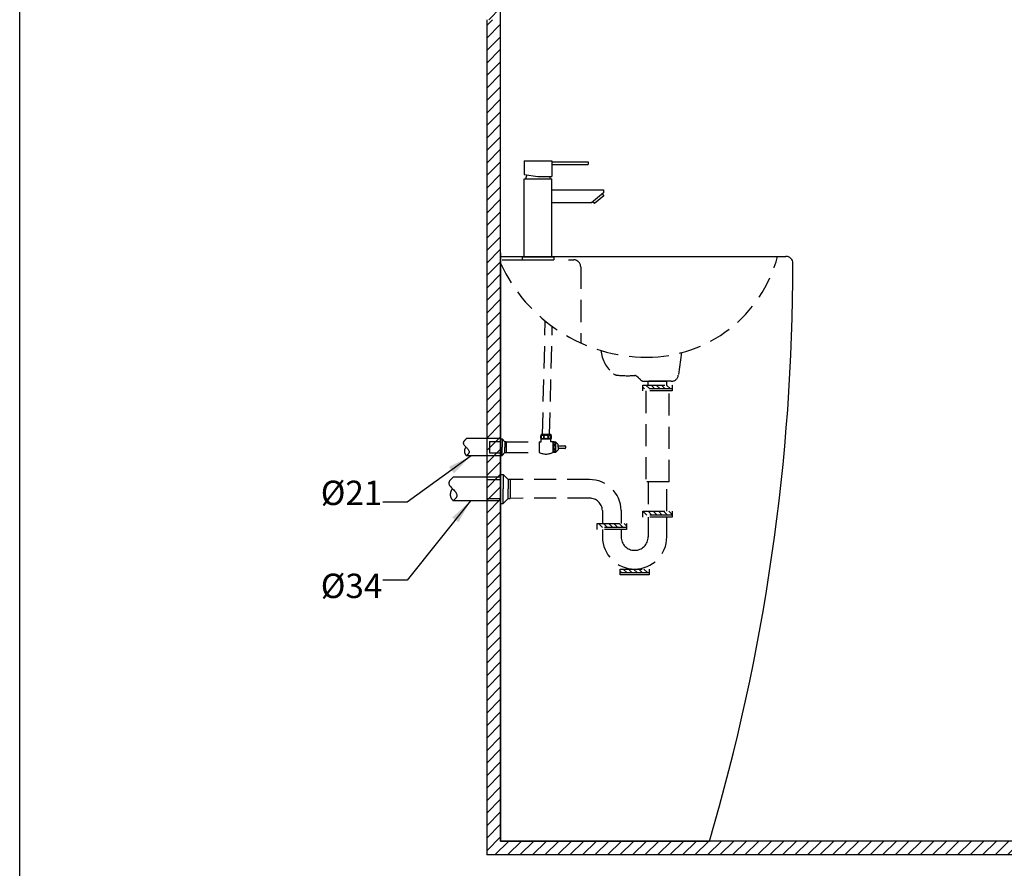
# Model space of a CAD drawing. Units: millimetres. Extents: x 2787 to 3084, y -9 to 415.
# Drawn here: x 2787 to 2928, y 66 to 188 of the extents above; entities that cross this region are included whole.
import ezdxf

# ---------------------------------------------------------------- set-up
doc = ezdxf.new("R2010")
doc.units = ezdxf.units.MM
doc.linetypes.add('HIDDEN', pattern=[9.525, 6.35, -3.175])
doc.linetypes.add('HIDDEN2', pattern=[4.7625, 3.175, -1.5875])
for name, color, linetype in [('I', 7, 'Continuous'), ('PH', 7, 'HIDDEN'), ('PV', 7, 'Continuous')]:
    doc.layers.add(name, color=color, linetype=linetype)
doc.styles.add('romans', font='txt')
doc.dimstyles.new('ISO-25', dxfattribs={"dimscale": 0, "dimtxt": 3.5, "dimasz": 3.5, "dimexe": 0.625, "dimexo": 0.625, "dimgap": 1, "dimtad": 1, "dimlfac": 10, "dimdsep": 46, "dimtxsty": 'Standard', "dimcen": 0, "dimadec": 0, "dimazin": 2, "dimtfac": 1, "dimtmove": 0, "dimatfit": 3, "dimfxl": 0, "dimarcsym": 0})
pattern_1 = [(135, (2887.3578, 224.213), (0.371231, 0.371231), [])]

msp = doc.modelspace()

# ---------------------------------------------------------------- hatches: boundary and pattern name
at = {"layer": 'I'}
h = msp.add_hatch(dxfattribs=at)
h.set_pattern_fill('ANSI31', scale=0.4, style=0)
h.set_pattern_definition([(45, (3094.0525, 61.1533), (-0.8980256, 0.8980256), [])])
h.paths.add_polyline_path([(2853.9413, 187.7547), (2855.9413, 187.7547), (2855.9413, 307.7547), (2853.9413, 307.7547)])
h = msp.add_hatch(dxfattribs=at)
h.set_pattern_fill('ANSI31', scale=0.4, style=0)
h.set_pattern_definition([(45, (3094.0525, 26.4953), (-0.8980256, 0.8980256), [])])
h.paths.add_polyline_path([(2933.9413, 67.7547), (2933.9413, 69.7547), (2855.9413, 69.7547), (2855.9413, 187.7547), (2853.9413, 187.7547), (2853.9413, 67.7547)])
at = {"layer": 'PV', "linetype": 'HIDDEN2'}
h = msp.add_hatch(dxfattribs=at)
h.set_pattern_fill('ANSI31', color=256, scale=4.2, style=0)
h.set_pattern_definition([(135, (2887.3591, 234.5932), (0.371231, 0.371231), [])])
h.paths.add_polyline_path([(2878.2923, 134.701), (2878.3132, 135.261), (2876.3751, 135.261), (2876.3751, 134.701)])
h.paths.add_polyline_path([(2878.3132, 135.261), (2878.2923, 134.701), (2880.5751, 134.701), (2880.5751, 135.261)])
h = msp.add_hatch(dxfattribs=at)
h.set_pattern_fill('ANSI31', color=256, scale=4.2, style=0)
h.set_pattern_definition(pattern_1)
h.paths.add_polyline_path([(2880.5708, 116.5826), (2880.5708, 117.1426), (2878.024, 117.1426), (2878.0032, 116.5826)])
h.paths.add_polyline_path([(2878.024, 117.1426), (2876.3708, 117.1426), (2876.3708, 116.5826), (2878.0032, 116.5826)])
h.paths.add_polyline_path([(2874.0188, 114.7933), (2874.0188, 115.3533), (2869.8188, 115.3533), (2869.8188, 114.7933)])
h = msp.add_hatch(dxfattribs=at)
h.set_pattern_fill('ANSI31', color=256, scale=4.2, style=0)
h.set_pattern_definition(pattern_1)
h.paths.add_polyline_path([(2873.0977, 108.2698), (2873.0977, 108.8298), (2876.1634, 108.8298), (2876.1634, 108.2698)])
h.paths.add_polyline_path([(2876.1634, 108.2698), (2876.1634, 108.8298), (2877.2977, 108.8298), (2877.2977, 108.2698)])

# ---------------------------------------------------------------- linework, layer by layer
for p, q in [((2786.8463, -4.5568), (2786.8463, 415.4432)), ((2859.04, 153.2547), (2863.5785, 153.2547))]:
    msp.add_line(p, q)
at = {"layer": 'I', "color": 7}
for p, q in [((2855.9413, 187.7547), (2855.9413, 307.7547)), ((2853.9413, 187.7547), (2853.9413, 67.7547)), ((2855.9413, 69.7547), (2855.9413, 187.7547)), ((2933.9413, 69.7547), (2855.9413, 69.7547)), ((2933.9413, 67.7547), (2853.9413, 67.7547))]:
    msp.add_line(p, q, dxfattribs=at)
at = {"layer": 'PH', "color": 7, "ltscale": 3}
for p, q in [((2855.9396, 127.56), (2851.0474, 127.56)), ((2855.9413, 127.5173), (2855.9413, 125.1499)), ((2855.9413, 127.5173), (2856.1576, 127.5173)), ((2855.9413, 127.5173), (2855.9413, 125.1499)), ((2855.9413, 127.5173), (2856.1576, 127.5173)), ((2855.9413, 127.5173), (2855.9413, 125.1499)), ((2855.9413, 127.5173), (2856.1576, 127.5173)), ((2856.5568, 127.0997), (2856.1576, 127.5173)), ((2856.1576, 127.5173), (2856.1576, 126.3336)), ((2856.1576, 127.5173), (2856.1576, 126.3336)), ((2856.1576, 127.5173), (2856.1576, 126.3336)), ((2854.3359, 127.1444), (2854.3359, 125.5229)), ((2854.3359, 127.1444), (2855.9413, 127.1444)), ((2854.3359, 127.1444), (2854.3359, 125.5229)), ((2854.3359, 127.1444), (2855.9413, 127.1444)), ((2854.3359, 127.1444), (2854.3359, 125.5229)), ((2854.3359, 127.1444), (2855.9413, 127.1444)), ((2856.1576, 125.1499), (2856.1576, 126.3336)), ((2856.1576, 125.1499), (2856.1576, 126.3336)), ((2856.1576, 125.1499), (2856.1576, 126.3336)), ((2856.5568, 127.0997), (2856.5568, 126.3336)), ((2856.5568, 125.5676), (2856.5568, 126.3336)), ((2855.9396, 125.1073), (2851.0474, 125.1073)), ((2854.3359, 125.5229), (2855.9413, 125.5229)), ((2854.3359, 125.5229), (2855.9413, 125.5229)), ((2854.3359, 125.5229), (2855.9413, 125.5229)), ((2855.9413, 125.1499), (2856.1576, 125.1499)), ((2855.9413, 125.1499), (2856.1576, 125.1499)), ((2855.9413, 125.1499), (2856.1576, 125.1499)), ((2856.1576, 125.1499), (2856.5568, 125.5676)), ((2855.94, 122.0329), (2849.1452, 122.0329)), ((2853.9603, 121.6736), (2853.9603, 118.9856)), ((2853.9603, 121.6736), (2855.94, 121.6736)), ((2853.9603, 120.3296), (2853.9603, 120.3296)), ((2853.9603, 120.3296), (2853.9603, 120.3296)), ((2853.9603, 118.9856), (2855.94, 118.9856)), ((2855.94, 118.6263), (2849.1452, 118.6263))]:
    msp.add_line(p, q, dxfattribs=at)
at = {"layer": 'PH', "color": 7}
for p, q in [((2856.7342, 127.0997), (2856.5568, 127.0997)), ((2856.7342, 127.0997), (2856.7342, 125.5676)), ((2856.7342, 127.0997), (2856.7342, 125.5676)), ((2856.5568, 125.5676), (2856.7342, 125.5676)), ((2855.94, 122.4063), (2856.3195, 122.4063)), ((2856.3195, 122.4063), (2857.0199, 121.6736)), ((2856.3195, 122.4063), (2856.3195, 120.3296)), ((2857.331, 121.6736), (2857.0199, 121.6736)), ((2857.0199, 121.6736), (2857.0199, 120.3296)), ((2857.331, 121.6736), (2857.331, 118.9856)), ((2856.3195, 118.253), (2856.3195, 120.3296)), ((2857.0199, 118.9856), (2857.0199, 120.3296)), ((2856.3195, 118.253), (2857.0199, 118.9856)), ((2857.0199, 118.9856), (2857.331, 118.9856)), ((2855.94, 118.253), (2856.3195, 118.253)), ((2877.2977, 108.2698), (2873.0977, 108.2698)), ((2877.2977, 107.9898), (2873.0977, 107.9898))]:
    msp.add_line(p, q, dxfattribs=at)
at = {"layer": 'PH', "color": 7, "ltscale": 3}
for centre, radius in [((2851.5671, 125.762), 0.836), ((2849.867, 119.5357), 1.161)]:
    msp.add_arc(centre, radius, 135.758083, 231.559565, dxfattribs=at)
for points in [[(2851.0474, 127.56), (2850.5793, 126.9356), (2851.4218, 125.673), (2851.0474, 125.1073)], [(2849.1452, 122.0329), (2848.4951, 121.1657), (2849.6652, 119.412), (2849.1452, 118.6263)]]:
    msp.add_spline(points, degree=3, dxfattribs=at)
at = {"layer": 'PV'}
for p, q in [((2859.3398, 167.4645), (2863.2783, 167.4645)), ((2859.34, 167.4645), (2859.3436, 165.4952)), ((2863.2783, 167.4645), (2863.2783, 165.2403)), ((2863.2783, 167.3199), (2868.5422, 167.3199)), ((2863.2783, 166.9265), (2868.5422, 166.9265)), ((2868.5422, 167.3199), (2868.5422, 166.9265)), ((2859.3398, 164.8951), (2863.2785, 164.8951)), ((2859.34, 153.6918), (2859.34, 164.8951)), ((2859.3436, 165.4952), (2861.309, 165.2403)), ((2861.309, 165.2403), (2863.2783, 165.2403)), ((2863.2785, 153.6918), (2863.2785, 164.8951)), ((2863.2785, 163.3098), (2870.7073, 163.3098)), ((2870.7073, 162.8766), (2868.9963, 161.4394)), ((2870.5315, 162.7289), (2870.7783, 162.4706)), ((2870.7073, 163.3098), (2870.7073, 162.8766)), ((2868.9963, 161.4394), (2863.2785, 161.4394)), ((2869.4301, 161.3372), (2869.1644, 161.5806)), ((2870.7783, 162.4706), (2869.4301, 161.3372)), ((2855.9413, 153.7547), (2896.9396, 153.7547)), ((2859.04, 153.6918), (2863.5785, 153.6918)), ((2859.04, 153.6918), (2859.04, 153.2547)), ((2863.5785, 153.6918), (2863.5785, 153.2547)), ((2855.9413, 152.7547), (2855.9413, 69.7547)), ((2855.9413, 69.7547), (2885.9413, 69.7547))]:
    msp.add_line(p, q, dxfattribs=at)
at = {"layer": 'PV', "color": 7}
for p, q in [((2855.9413, 154.2653), (2855.9413, 151.2366)), ((2855.9413, 153.2653), (2855.9413, 138.4153)), ((2855.9413, 150.2366), (2855.9413, 137.52)), ((2855.9413, 135.3821), (2855.9413, 84.9819))]:
    msp.add_line(p, q, dxfattribs=at)
at = {"layer": 'PV', "linetype": 'HIDDEN'}
msp.add_line((2856.1773, 153.2547), (2866.4413, 153.2547), dxfattribs=at)
at = {"layer": 'PV', "linetype": 'HIDDEN2'}
for p, q in [((2867.4413, 152.2547), (2867.4413, 141.3124)), ((2861.9555, 128.136), (2862.3619, 144.452)), ((2862.9769, 128.136), (2863.3641, 143.6808)), ((2881.9209, 139.9167), (2881.4674, 136.6723)), ((2876.5031, 135.8123), (2878.4751, 135.8123)), ((2880.42, 135.8123), (2876.5301, 135.8123)), ((2877.1311, 135.8123), (2879.8191, 135.8123)), ((2877.1311, 135.261), (2877.1311, 135.8123)), ((2880.447, 135.8123), (2878.4751, 135.8123)), ((2879.8191, 135.261), (2879.8191, 135.8123)), ((2876.3751, 135.261), (2880.5751, 135.261)), ((2876.3751, 134.421), (2876.3751, 135.261)), ((2880.5751, 134.701), (2876.3751, 134.701)), ((2880.5751, 134.421), (2876.3751, 134.421)), ((2880.139, 121.3389), (2880.139, 134.421)), ((2880.5751, 135.261), (2880.5751, 134.421)), ((2863.1686, 128.136), (2861.7612, 128.136)), ((2862.4649, 127.4832), (2861.7612, 127.4832)), ((2861.7612, 127.0997), (2861.7612, 127.4832)), ((2863.1686, 127.4832), (2862.4649, 127.4832)), ((2863.1686, 127.0997), (2863.1686, 127.4832)), ((2856.7342, 127.0997), (2861.4934, 127.0997)), ((2861.4934, 127.0997), (2861.4934, 125.5676)), ((2861.4934, 127.0997), (2861.7612, 127.0997)), ((2863.6459, 127.0997), (2863.1686, 127.0997)), ((2863.4363, 127.0997), (2863.4363, 125.5676)), ((2863.4363, 127.0997), (2863.8478, 127.0997)), ((2863.8478, 127.0997), (2863.8478, 125.5676)), ((2863.8478, 127.0997), (2864.188, 126.7275)), ((2863.8478, 125.5676), (2864.188, 125.9398)), ((2864.188, 126.3336), (2864.188, 126.7275)), ((2864.188, 126.5305), (2865.1854, 126.5305)), ((2864.188, 126.3336), (2864.188, 125.9398)), ((2865.1854, 126.1606), (2864.188, 126.1606)), ((2856.7342, 125.5676), (2861.4934, 125.5676)), ((2863.8478, 125.5676), (2863.4363, 125.5676)), ((2868.6902, 121.6736), (2857.331, 121.6736)), ((2880.1377, 121.3389), (2876.8097, 121.3389)), ((2877.1297, 121.3389), (2877.1297, 117.1426)), ((2879.8177, 117.1426), (2879.8177, 121.3389)), ((2868.7075, 119.0076), (2857.331, 118.9856)), ((2870.5727, 117.2555), (2870.5727, 115.3533)), ((2873.2636, 117.2555), (2873.2636, 115.3533)), ((2876.3708, 117.1426), (2880.5708, 117.1426)), ((2876.3708, 116.3026), (2876.3708, 117.1426)), ((2880.5708, 116.5826), (2876.3708, 116.5826)), ((2880.5708, 116.3026), (2876.3708, 116.3026)), ((2877.1297, 116.3026), (2877.1297, 113.4498)), ((2879.8177, 113.4498), (2879.8177, 116.3026)), ((2880.5708, 117.1426), (2880.5708, 116.3026)), ((2869.8188, 115.3533), (2874.0188, 115.3533)), ((2869.8188, 114.5133), (2869.8188, 115.3533)), ((2874.0188, 114.7933), (2869.8188, 114.7933)), ((2874.0188, 115.3533), (2874.0188, 114.5133)), ((2874.0188, 114.5133), (2869.8188, 114.5133)), ((2870.5777, 114.5133), (2870.5777, 113.4498)), ((2873.2657, 114.5133), (2873.2657, 113.4498)), ((2875.1977, 111.5178), (2875.1977, 111.5178)), ((2873.0977, 108.8298), (2877.2977, 108.8298)), ((2873.0977, 107.9898), (2873.0977, 108.8298)), ((2875.1977, 108.8298), (2875.1977, 108.8298)), ((2877.2977, 108.8298), (2877.2977, 107.9898))]:
    msp.add_line(p, q, dxfattribs=at)
msp.add_lwpolyline([(2876.8123, 134.421), (2876.8097, 121.3389)], dxfattribs=at)
for centre, radius in [((2862.4649, 127.8096), 0.279), ((2863.6376, 126.8199), 0.1531), ((2863.6376, 125.8474), 0.1531)]:
    msp.add_circle(centre, radius, dxfattribs=at)
at = {"layer": 'PV'}
for centre, radius, start, end in [((2861.3167, 164.6626), 1.7844, 153.917156, 172.512223), ((2861.3167, 164.6626), 1.7844, 7.487777, 18.89026), ((2896.9396, 152.7547), 1, 359.803809, 90), ((2604.9804, 152.7369), 292.9592, 343.545409, 0.0028)]:
    msp.add_arc(centre, radius, start, end, dxfattribs=at)
at = {"layer": 'PV', "linetype": 'HIDDEN'}
msp.add_arc((2866.4413, 152.2547), 1, 0, 90, dxfattribs=at)
at = {"layer": 'PV', "linetype": 'HIDDEN2'}
for centre, radius, start, end in [((2876.9413, 158.6995), 19.4317, 270, 345.25769), ((2876.9413, 162.3605), 23.0927, 204.580245, 270), ((2875.1949, 140.7138), 4.8806, 185.665595, 231.593442), ((2872.7841, 137.6729), 1, 231.593442, 264.878707), ((2874.2177, 153.6695), 17.0607, 264.878707, 273.452868), ((2874.569, 135.0068), 1.7674, 37.743356, 67.503347), ((2876.5301, 136.5249), 0.7126, 217.743356, 270), ((2880.4968, 136.7865), 0.9773, 265.490324, 353.284874), ((2862.3839, 127.8096), 0.7031, 152.343226, 207.656774), ((2862.5458, 127.8096), 0.7031, 332.343226, 27.656774), ((2865.1314, 126.3456), 0.1927, 286.270825, 73.729175), ((2862.4649, 127.6469), 2.295, 244.958189, 295.041811), ((2868.7464, 117.1556), 4.5184, 1.266825, 90.711782), ((2868.7075, 117.1387), 1.8688, 3.581299, 90), ((2875.1977, 113.4498), 1.932, 0, 0), ((2875.1977, 113.4498), 4.62, 180, 270), ((2875.1977, 113.4498), 1.932, 180, 270), ((2875.1977, 113.4498), 4.62, 270, 0), ((2875.1977, 113.4498), 1.932, 270, 0)]:
    msp.add_arc(centre, radius, start, end, dxfattribs=at)
msp.add_ellipse((2861.9538, 127.7953), major_axis=(0, -0.2821), ratio=0.58962077, dxfattribs=at)
at = {"layer": 'PV', "linetype": 'HIDDEN2', "extrusion": (0, 0, -1)}
for centre in [(2862.9759, 127.7953), (2863.6376, 126.3336)]:
    msp.add_ellipse(centre, major_axis=(0, -0.2821), ratio=0.58962077, dxfattribs=at)

# ---------------------------------------------------------------- texts
at = {"layer": 'PV', "char_height": 3.5, "attachment_point": 9, "style": 'romans'}
for s, insert in [('%%C21', (2838.9413, 116.9309)), ('{\\fISOCPEUR|b0|i0|c0|p34;%%C}34', (2838.9413, 104.662))]:
    msp.add_mtext(s, dxfattribs=dict(at, insert=insert))

# ---------------------------------------------------------------- leaders
at = {"color": 7}
for points in [[(2851.7115, 125.1073), (2842.5038, 118.4309), (2839.0038, 118.4309)], [(2851.6185, 118.6263), (2842.5038, 107.208), (2839.0038, 107.208)]]:
    msp.add_leader(points, dimstyle='ISO-25', override={"dimscale": 1, "dimgap": 0.625, "dimtad": 0}, dxfattribs=at)

doc.saveas('drawing.dxf')
